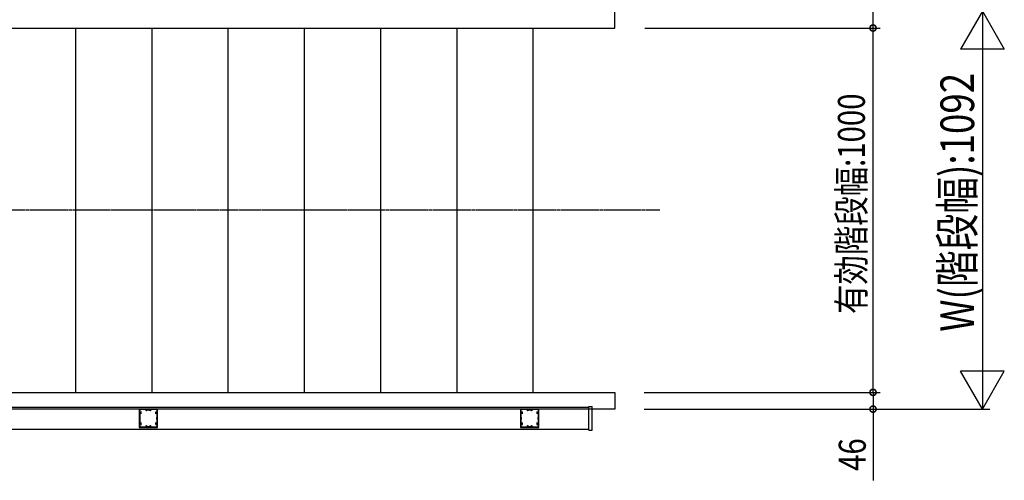
# Model space of a CAD drawing. Extents: x 0 to 55000, y 0 to 40000.
# Drawn here: x 49573 to 52273, y 10953 to 12217 of the extents above; entities that cross this region are included whole.
import ezdxf

# ---------------------------------------------------------------- set-up
doc = ezdxf.new("R2010")
doc.units = 0
doc.linetypes.add('YCENTER_1', pattern=[13, 10, -1, 1, -1])
doc.layers.add('YKK_A1', color=4, linetype='CONTINUOUS')
doc.layers.add('YKK_N1', color=2, linetype='CONTINUOUS')
doc.styles.get("Standard").update_dxf_attribs({"font": 'txt.shx', "bigfont": 'extfont.shx'})

msp = doc.modelspace()

# ---------------------------------------------------------------- linework, layer by layer
at = {"layer": 'YKK_A1', "linetype": 'Continuous', "ltscale": 0.5}
for p, q in [((51205.5, 12194.4), (51205.5, 12240.4)), ((48830.5, 12194.4), (51205.5, 12194.4)), ((49726.9, 11194.4), (49726.9, 12194.4)), ((49936, 11194.4), (49936, 12194.4)), ((50145.1, 11194.4), (50145.1, 12194.4)), ((50354.2, 11194.4), (50354.2, 12194.4)), ((50563.3, 11194.4), (50563.3, 12194.4)), ((50772.4, 11194.4), (50772.4, 12194.4)), ((50981.5, 11194.4), (50981.5, 12194.4)), ((48830.5, 11194.4), (51205.5, 11194.4)), ((51205.5, 11194.4), (51205.5, 11148.4)), ((48830.5, 11153.4), (51134.1, 11153.4)), ((51134.1, 11091.1), (51134.1, 11155.7)), ((51134.1, 11155.7), (51143.3, 11155.7)), ((51143.3, 11091.1), (51143.3, 11155.7)), ((51205.5, 11148.4), (48830.5, 11148.4)), ((48830.5, 11093.4), (51134.1, 11093.4)), ((51134.1, 11091.1), (51143.3, 11091.1))]:
    msp.add_line(p, q, dxfattribs=at)
at = {"layer": 'YKK_A1', "linetype": 'YCENTER_1'}
msp.add_line((51328.6, 11694.4), (47425.5, 11694.4), dxfattribs=at)
at = {"layer": 'YKK_A1', "linetype": 'ByBlock', "ltscale": 0.5}
for p, q in [((49901, 11148.4), (49901, 11139.9)), ((49925.5, 11148.4), (49901, 11148.4)), ((49901, 11139.9), (49901.1, 11139.7)), ((49901.1, 11139.2), (49901, 11139)), ((49901, 11139), (49901, 11123.9)), ((49901, 11123.9), (49901.1, 11123.7)), ((49901.1, 11139.7), (49901.1, 11139.2)), ((49901.1, 11123.7), (49901.1, 11123.2)), ((49902.2, 11147), (49902.2, 11143.2)), ((49920, 11147), (49902.2, 11147)), ((49902.2, 11136.4), (49902.2, 11126.7)), ((49907.6, 11136.4), (49902.2, 11136.4)), ((49902.2, 11126.7), (49903, 11125.9)), ((49903, 11125.9), (49903, 11120.9)), ((49920, 11143.7), (49920, 11147)), ((49921, 11143.7), (49920, 11143.7)), ((49921, 11145.9), (49921, 11143.7)), ((49931, 11145.9), (49921, 11145.9)), ((49925.7, 11148.3), (49925.5, 11148.4)), ((49926.3, 11148.3), (49925.7, 11148.3)), ((49926.5, 11148.4), (49926.3, 11148.3)), ((49951, 11148.4), (49926.5, 11148.4)), ((49931, 11143.7), (49931, 11145.9)), ((49932, 11143.7), (49931, 11143.7)), ((49949.8, 11147), (49932, 11147)), ((49932, 11147), (49932, 11143.7)), ((49949.8, 11136.4), (49944.4, 11136.4)), ((49949, 11125.9), (49949.8, 11126.7)), ((49949, 11120.9), (49949, 11125.9)), ((49949.8, 11143.2), (49949.8, 11147)), ((49949.8, 11126.7), (49949.8, 11136.4)), ((49950.9, 11139.7), (49951, 11139.9)), ((49950.9, 11139.2), (49950.9, 11139.7)), ((49951, 11139), (49950.9, 11139.2)), ((49950.9, 11123.7), (49951, 11123.9)), ((49950.9, 11123.2), (49950.9, 11123.7)), ((49951, 11139.9), (49951, 11148.4)), ((49951, 11123.9), (49951, 11139)), ((50946.5, 11148.4), (50946.5, 11139.9)), ((50971, 11148.4), (50946.5, 11148.4)), ((50946.5, 11139.9), (50946.6, 11139.7)), ((50946.6, 11139.2), (50946.5, 11139)), ((50946.5, 11139), (50946.5, 11123.9)), ((50946.5, 11123.9), (50946.6, 11123.7)), ((50946.6, 11139.7), (50946.6, 11139.2)), ((50946.6, 11123.7), (50946.6, 11123.2)), ((50947.7, 11147), (50947.7, 11143.2)), ((50965.5, 11147), (50947.7, 11147)), ((50947.7, 11136.4), (50947.7, 11126.7)), ((50953.1, 11136.4), (50947.7, 11136.4)), ((50947.7, 11126.7), (50948.5, 11125.9)), ((50948.5, 11125.9), (50948.5, 11120.9)), ((50965.5, 11143.7), (50965.5, 11147)), ((50966.5, 11143.7), (50965.5, 11143.7)), ((50966.5, 11145.9), (50966.5, 11143.7)), ((50976.5, 11145.9), (50966.5, 11145.9)), ((50971.2, 11148.3), (50971, 11148.4)), ((50971.8, 11148.3), (50971.2, 11148.3)), ((50972, 11148.4), (50971.8, 11148.3)), ((50996.5, 11148.4), (50972, 11148.4)), ((50976.5, 11143.7), (50976.5, 11145.9)), ((50977.5, 11143.7), (50976.5, 11143.7)), ((50977.5, 11147), (50977.5, 11143.7)), ((50995.3, 11147), (50977.5, 11147)), ((50995.3, 11136.4), (50989.9, 11136.4)), ((50994.5, 11125.9), (50995.3, 11126.7)), ((50994.5, 11120.9), (50994.5, 11125.9)), ((50995.3, 11143.2), (50995.3, 11147)), ((50995.3, 11126.7), (50995.3, 11136.4)), ((50996.4, 11139.7), (50996.5, 11139.9)), ((50996.4, 11139.2), (50996.4, 11139.7)), ((50996.5, 11139), (50996.4, 11139.2)), ((50996.4, 11123.7), (50996.5, 11123.9)), ((50996.4, 11123.2), (50996.4, 11123.7)), ((50996.5, 11139.9), (50996.5, 11148.4)), ((50996.5, 11123.9), (50996.5, 11139)), ((49901.1, 11123.2), (49901, 11123)), ((49901, 11123), (49901, 11107.9)), ((49901, 11107.9), (49901.1, 11107.7)), ((49901.1, 11107.2), (49901, 11107)), ((49901, 11107), (49901, 11098.4)), ((49901, 11098.4), (49925.5, 11098.4)), ((49901.1, 11107.7), (49901.1, 11107.2)), ((49903, 11120.9), (49902.2, 11120.1)), ((49902.2, 11120.1), (49902.2, 11110.4)), ((49902.2, 11110.4), (49907.6, 11110.4)), ((49902.2, 11103.6), (49902.2, 11099.8)), ((49902.2, 11099.8), (49920, 11099.8)), ((49920, 11099.8), (49920, 11103.1)), ((49920, 11103.1), (49921, 11103.1)), ((49921, 11103.1), (49921, 11100.9)), ((49921, 11100.9), (49931, 11100.9)), ((49925.5, 11098.4), (49925.7, 11098.5)), ((49925.7, 11098.5), (49926.3, 11098.5)), ((49926.3, 11098.5), (49926.5, 11098.4)), ((49926.5, 11098.4), (49951, 11098.4)), ((49931, 11100.9), (49931, 11103.1)), ((49931, 11103.1), (49932, 11103.1)), ((49932, 11103.1), (49932, 11099.8)), ((49932, 11099.8), (49949.8, 11099.8)), ((49944.4, 11110.4), (49949.8, 11110.4)), ((49949.8, 11120.1), (49949, 11120.9)), ((49949.8, 11110.4), (49949.8, 11120.1)), ((49949.8, 11099.8), (49949.8, 11103.6)), ((49951, 11123), (49950.9, 11123.2)), ((49950.9, 11107.7), (49951, 11107.9)), ((49950.9, 11107.2), (49950.9, 11107.7)), ((49951, 11107), (49950.9, 11107.2)), ((49951, 11107.9), (49951, 11123)), ((49951, 11098.4), (49951, 11107)), ((50946.6, 11123.2), (50946.5, 11123)), ((50946.5, 11123), (50946.5, 11107.9)), ((50946.5, 11107.9), (50946.6, 11107.7)), ((50946.6, 11107.2), (50946.5, 11107)), ((50946.5, 11107), (50946.5, 11098.4)), ((50946.5, 11098.4), (50971, 11098.4)), ((50946.6, 11107.7), (50946.6, 11107.2)), ((50948.5, 11120.9), (50947.7, 11120.1)), ((50947.7, 11120.1), (50947.7, 11110.4)), ((50947.7, 11110.4), (50953.1, 11110.4)), ((50947.7, 11103.6), (50947.7, 11099.8)), ((50947.7, 11099.8), (50965.5, 11099.8)), ((50965.5, 11099.8), (50965.5, 11103.1)), ((50965.5, 11103.1), (50966.5, 11103.1)), ((50966.5, 11103.1), (50966.5, 11100.9)), ((50966.5, 11100.9), (50976.5, 11100.9)), ((50971, 11098.4), (50971.2, 11098.5)), ((50971.2, 11098.5), (50971.8, 11098.5)), ((50971.8, 11098.5), (50972, 11098.4)), ((50972, 11098.4), (50996.5, 11098.4)), ((50976.5, 11100.9), (50976.5, 11103.1)), ((50976.5, 11103.1), (50977.5, 11103.1)), ((50977.5, 11103.1), (50977.5, 11099.8)), ((50977.5, 11099.8), (50995.3, 11099.8)), ((50989.9, 11110.4), (50995.3, 11110.4)), ((50995.3, 11120.1), (50994.5, 11120.9)), ((50995.3, 11110.4), (50995.3, 11120.1)), ((50995.3, 11099.8), (50995.3, 11103.6)), ((50996.5, 11123), (50996.4, 11123.2)), ((50996.4, 11107.7), (50996.5, 11107.9)), ((50996.4, 11107.2), (50996.4, 11107.7)), ((50996.5, 11107), (50996.4, 11107.2)), ((50996.5, 11107.9), (50996.5, 11123)), ((50996.5, 11098.4), (50996.5, 11107))]:
    msp.add_line(p, q, dxfattribs=at)
at = {"layer": 'YKK_A1'}
for p, q in [((49907.5, 11139.4), (49902.5, 11139.4)), ((49905, 11141.9), (49905, 11136.9)), ((49949.5, 11139.4), (49944.5, 11139.4)), ((49947, 11141.9), (49947, 11136.9)), ((50953, 11139.4), (50948, 11139.4)), ((50950.5, 11141.9), (50950.5, 11136.9)), ((50995, 11139.4), (50990, 11139.4)), ((50992.5, 11141.9), (50992.5, 11136.9)), ((49907.5, 11107.4), (49902.5, 11107.4)), ((49905, 11109.9), (49905, 11104.9)), ((49949.5, 11107.4), (49944.5, 11107.4)), ((49947, 11109.9), (49947, 11104.9)), ((50953, 11107.4), (50948, 11107.4)), ((50950.5, 11109.9), (50950.5, 11104.9)), ((50995, 11107.4), (50990, 11107.4)), ((50992.5, 11109.9), (50992.5, 11104.9))]:
    msp.add_line(p, q, dxfattribs=at)
at = {"layer": 'YKK_N1'}
for p, q in [((51913, 12194.4), (51913, 12240.4)), ((52213, 12240.4), (52213, 11148.4)), ((51287.5, 12194.4), (51933, 12194.4)), ((51287.5, 12194.4), (51933, 12194.4)), ((51913, 11194.4), (51913, 12194.4)), ((51285.7, 11194.4), (51933, 11194.4)), ((51285.7, 11194.4), (51933, 11194.4)), ((51913, 11194.4), (51913, 11148.4)), ((51285.6, 11148.4), (52233, 11148.4)), ((51913, 11148.4), (51913, 10953))]:
    msp.add_line(p, q, dxfattribs=at)
at = {"layer": 'YKK_N1', "linetype": 'ByBlock', "ltscale": 0.5}
for p, q in [((52213, 12240.4), (52153, 12136.5)), ((52213, 12240.4), (52273, 12136.5)), ((52273, 12136.5), (52153, 12136.5)), ((52273, 11252.4), (52153, 11252.4)), ((52213, 11148.4), (52153, 11252.4)), ((52213, 11148.4), (52273, 11252.4))]:
    msp.add_line(p, q, dxfattribs=at)
at = {"layer": 'YKK_N1', "linetype": 'ByBlock', "const_width": 17}
for points in [[(51913, 12196.6, 1), (51913, 12192.3, 1)], [(51913, 12192.3, 1), (51913, 12196.6, 1)], [(51913, 11196.6, 1), (51913, 11192.3, 1)], [(51913, 11192.3, 1), (51913, 11196.6, 1)], [(51913, 11150.6, 1), (51913, 11146.3, 1)]]:
    msp.add_lwpolyline(points, format="xyb", close=True, dxfattribs=at)
at = {"layer": 'YKK_N1'}
msp.add_point((52213, 11148.4), dxfattribs=at)

# ---------------------------------------------------------------- texts
at = {"layer": 'YKK_N1', "width": 0.8}
for s, height, p in [('W(階段幅):1092', 92.31, (52190.2, 11360.8)), ('有効階段幅:1000', 73.95, (51890.7, 11409.7)), ('46', 73.95, (51893, 10978.9))]:
    msp.add_text(s, height=height, rotation=90, dxfattribs=at).set_placement(p)

doc.saveas('drawing.dxf')
